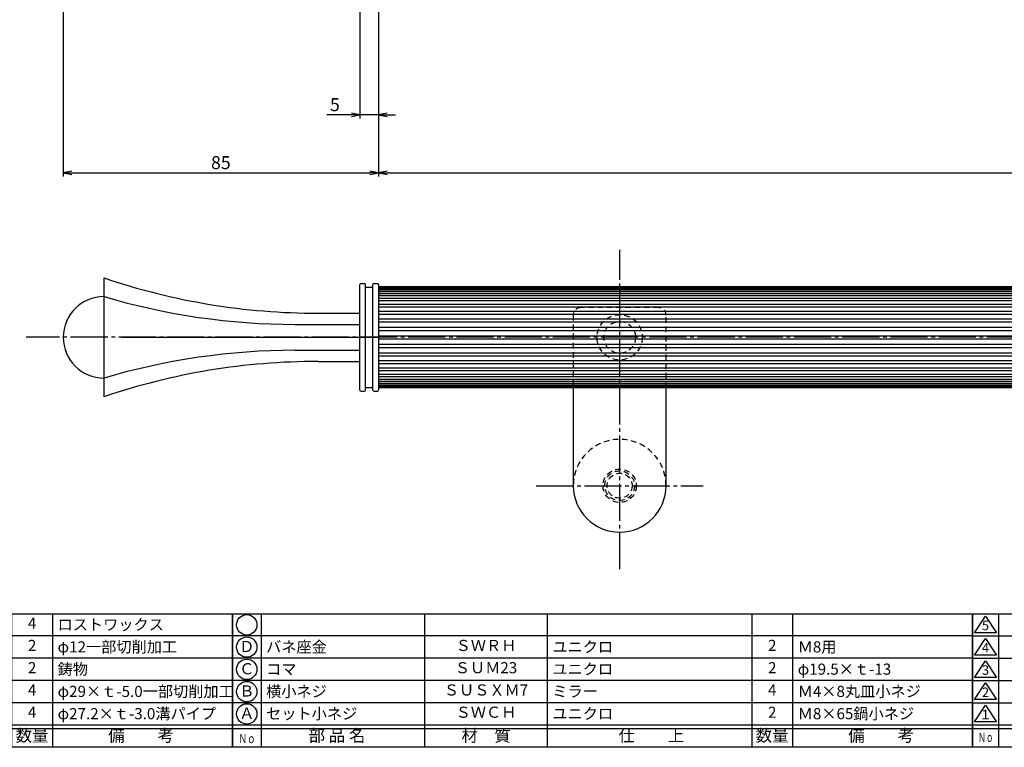
# Model space of a CAD drawing. Units: inches. Extents: x 83 to 890, y 372 to 932.
# Drawn here: x 254 to 520, y 372 to 569 of the extents above; entities that cross this region are included whole.
import ezdxf
from ezdxf.enums import TextEntityAlignment as Align

# ---------------------------------------------------------------- set-up
doc = ezdxf.new("R2010")
doc.units = ezdxf.units.IN
doc.header["$MEASUREMENT"] = 0
doc.linetypes.add('CENS', pattern=[13, 10, -1, 1, -1])
doc.linetypes.add('HIDS', pattern=[2.5, 1.5, -1])
for name, color, linetype in [('02-実線-1', 7, 'Continuous'), ('03-細線', 1, 'Continuous'), ('04-破線-1', 5, 'HIDS'), ('06-中心線', 1, 'CENS'), ('10-寸法', 3, 'Continuous'), ('11-ﾈｼﾞ関連', 7, 'Continuous'), ('図枠', 7, 'Continuous'), ('図枠-文字', 4, 'Continuous'), ('図枠-細線', 251, 'Continuous'), ('図枠-部品名称', 253, 'Continuous')]:
    doc.layers.add(name, color=color, linetype=linetype)
doc.styles.add('STD', font='TXT.shx', dxfattribs={"bigfont": 'bigfont.shx'})
doc.dimstyles.new('1：1', dxfattribs={"dimtxt": 3.5, "dimasz": 2.3, "dimexe": 1, "dimexo": 1, "dimgap": 1, "dimtad": 3, "dimdsep": 46, "dimtxsty": 'STD', "dimblk1": 'ARRI', "dimblk2": 'ARRI', "dimsah": 1, "dimcen": 0, "dimclrd": 3, "dimclre": 3, "dimclrt": 4, "dimadec": 0, "dimazin": 0, "dimtfac": 0.7, "dimtmove": 0, "dimatfit": 0, "dimldrblk": 'ARRI', "dimfxl": 0, "dimtvp": 1, "dimtolj": 1, "dimtzin": 0, "dimarcsym": 0})

# ---------------------------------------------------------------- blocks, each defined once
blk = doc.blocks.new('ARRI')
at = {"color": 0, "linetype": 'ByBlock'}
for p, q in [((0, 0), (-1, 0.21)), ((-1, -0.21), (0, 0)), ((0, 0), (-1, 0))]:
    blk.add_line(p, q, dxfattribs=at)
blk = doc.blocks.new('*D80')
at = {"layer": '10-寸法', "color": 3, "lineweight": -2}
for p, q in [((265.92, 600.82), (265.92, 526.25)), ((350.92, 586.62), (350.92, 526.25)), ((268.22, 527.25), (348.62, 527.25))]:
    blk.add_line(p, q, dxfattribs=at)
at = {"layer": 'Defpoints', "color": 0}
for p in [(265.92, 601.82), (350.92, 587.62), (350.92, 527.25)]:
    blk.add_point(p, dxfattribs=at)
at = {"layer": '10-寸法', "color": 3, "lineweight": -2, "xscale": 2.3, "yscale": 2.3, "zscale": 2.3, "rotation": 180}
blk.add_blockref('ARRI', (265.92, 527.25), dxfattribs=at)
at = {"layer": '10-寸法', "color": 3, "lineweight": -2, "xscale": 2.3, "yscale": 2.3, "zscale": 2.3}
blk.add_blockref('ARRI', (350.92, 527.25), dxfattribs=at)
at = {"layer": '10-寸法', "color": 4, "insert": (308.42, 530), "char_height": 3.5, "attachment_point": 5, "style": 'STD'}
blk.add_mtext('\\A1;85', dxfattribs=at)
blk = doc.blocks.new('*D81')
at = {"layer": '10-寸法', "color": 3, "lineweight": -2}
for p, q in [((350.92, 586.62), (350.92, 526.25)), ((780.92, 586.62), (780.92, 526.25)), ((353.22, 527.25), (778.62, 527.25))]:
    blk.add_line(p, q, dxfattribs=at)
at = {"layer": 'Defpoints', "color": 0}
for p in [(350.92, 587.62), (780.92, 587.62), (780.92, 527.25)]:
    blk.add_point(p, dxfattribs=at)
at = {"layer": '10-寸法', "color": 3, "lineweight": -2, "xscale": 2.3, "yscale": 2.3, "zscale": 2.3, "rotation": 180}
blk.add_blockref('ARRI', (350.92, 527.25), dxfattribs=at)
at = {"layer": '10-寸法', "color": 3, "lineweight": -2, "xscale": 2.3, "yscale": 2.3, "zscale": 2.3}
blk.add_blockref('ARRI', (780.92, 527.25), dxfattribs=at)
at = {"layer": '10-寸法', "color": 4, "insert": (565.92, 530), "char_height": 3.5, "attachment_point": 5, "style": 'STD'}
blk.add_mtext('\\A1;430', dxfattribs=at)
blk = doc.blocks.new('*D83')
at = {"layer": '10-寸法', "color": 3, "lineweight": -2}
for p, q in [((345.92, 586.62), (345.92, 541.89)), ((350.92, 586.62), (350.92, 541.89)), ((343.62, 542.89), (336.99, 542.89)), ((350.92, 542.89), (345.92, 542.89)), ((353.22, 542.89), (355.52, 542.89))]:
    blk.add_line(p, q, dxfattribs=at)
at = {"layer": 'Defpoints', "color": 0}
for p in [(345.92, 587.62), (350.92, 587.62), (345.92, 542.89)]:
    blk.add_point(p, dxfattribs=at)
at = {"layer": '10-寸法', "color": 3, "lineweight": -2, "xscale": 2.3, "yscale": 2.3, "zscale": 2.3}
blk.add_blockref('ARRI', (345.92, 542.89), dxfattribs=at)
at = {"layer": '10-寸法', "color": 3, "lineweight": -2, "xscale": 2.3, "yscale": 2.3, "zscale": 2.3, "rotation": 180}
blk.add_blockref('ARRI', (350.92, 542.89), dxfattribs=at)
at = {"layer": '10-寸法', "color": 4, "insert": (339.16, 545.64), "char_height": 3.5, "attachment_point": 5, "style": 'STD'}
blk.add_mtext('\\A1;5', dxfattribs=at)
blk = doc.blocks.new('A$C337F4ABC')
for p, q in [((7.2, 36.81), (7.2, 0.81)), ((51.29, 36.81), (51.29, 0.81)), ((84.36, 36.81), (84.36, 0.81)), ((139.47, 36.81), (139.47, 0.81)), ((150.49, 36.81), (150.49, 0.81)), ((198.99, 6.81), (-0.51, 6.81))]:
    blk.add_line(p, q)
for centre in [(3.34, 33.81), (3.34, 27.81), (3.34, 21.81), (3.34, 15.81), (3.34, 9.81)]:
    blk.add_circle(centre, 2.75)
at = {"layer": '図枠'}
blk.add_lwpolyline([(-0.51, 36.81), (198.99, 36.81), (198.99, 0.81), (-0.51, 0.81)], close=True, dxfattribs=at)
at = {"layer": '図枠-細線'}
for p, q in [((198.99, 30.81), (-0.51, 30.81)), ((198.99, 24.81), (-0.51, 24.81)), ((198.99, 18.81), (-0.51, 18.81)), ((198.99, 12.81), (-0.51, 12.81)), ((198.99, 5.81), (-0.51, 5.81))]:
    blk.add_line(p, q, dxfattribs=at)
at = {"layer": '図枠-文字', "style": 'STD'}
for s, p in [('部 品 名', (27.66, 3.56)), ('材\u3000質', (67.85, 3.56)), ('仕\u3000\u3000上', (112.41, 3.56)), ('数量', (144.96, 3.56)), ('備\u3000\u3000考', (174.35, 3.56))]:
    blk.add_text(s, height=3.25, dxfattribs=at).set_placement(p, align=Align.MIDDLE)
at = {"layer": '図枠-文字', "color": 4, "style": 'STD', "width": 0.950181}
blk.add_text('Ｎｏ', height=2.5, dxfattribs=at).set_placement((1.12, 1.93), (5.71, 1.93), align=Align.FIT)
blk = doc.blocks.new('A$C503D392F')
at = {"layer": '図枠', "color": 7}
for p, q in [((7.35, 35.76), (7.35, -0.24)), ((144.35, 35.76), (144.35, -0.24)), ((164.35, 35.76), (164.35, -0.24)), ((174.35, 5.76), (0.35, 5.76))]:
    blk.add_line(p, q, dxfattribs=at)
at = {"layer": '図枠'}
blk.add_lwpolyline([(0.35, 35.76), (174.35, 35.76), (174.35, -0.24), (0.35, -0.24)], close=True, dxfattribs=at)
at = {"layer": '図枠-細線', "color": 251}
for p, q in [((0.83, 30.6), (3.83, 35.1)), ((3.83, 35.1), (6.83, 30.6)), ((0.35, 29.76), (174.35, 29.76)), ((6.83, 30.6), (0.83, 30.6)), ((0.83, 24.6), (3.83, 29.1)), ((3.83, 29.1), (6.83, 24.6)), ((6.83, 24.6), (0.83, 24.6)), ((0.35, 23.76), (174.35, 23.76)), ((0.83, 18.6), (3.83, 23.1)), ((3.83, 23.1), (6.83, 18.6)), ((6.83, 18.6), (0.83, 18.6)), ((0.35, 17.76), (174.35, 17.76)), ((0.83, 12.6), (3.83, 17.1)), ((3.83, 17.1), (6.83, 12.6)), ((0.35, 11.76), (174.35, 11.76)), ((6.83, 12.6), (0.83, 12.6)), ((0.83, 6.6), (3.83, 11.1)), ((3.83, 11.1), (6.83, 6.6)), ((6.83, 6.6), (0.83, 6.6)), ((174.35, 4.76), (0.35, 4.76))]:
    blk.add_line(p, q, dxfattribs=at)
at = {"layer": '図枠-文字', "color": 4, "style": 'STD'}
for s, p in [('5', (3.84, 32.26)), ('4', (3.84, 26.26)), ('3', (3.84, 20.26)), ('2', (3.84, 14.26)), ('１', (3.84, 8.26))]:
    blk.add_text(s, height=2.55, dxfattribs=at).set_placement(p, align=Align.MIDDLE)
at = {"layer": '図枠-文字', "color": 4, "style": 'STD', "width": 0.862069}
blk.add_text('Ｎｏ', height=2.5, dxfattribs=at).set_placement((1.83, 1.21), (6, 1.21), align=Align.FIT)
at = {"layer": '図枠-文字', "color": 4, "style": 'STD'}
for s, height, p in [('訂\u3000正\u3000事\u3000項', 3.25, (75.9, 2.33)), ('変更年月日', 2.432, (154.11, 2.33)), ('訂正者', 2.432, (169.3, 2.33))]:
    blk.add_text(s, height=height, dxfattribs=at).set_placement(p, align=Align.MIDDLE_CENTER)

msp = doc.modelspace()

# ---------------------------------------------------------------- linework, layer by layer
at = {"layer": '02-実線-1', "color": 7, "linetype": 'Continuous'}
for p, q in [((276.923, 466.919), (276.923, 498.919)), ((780.923, 496.519), (350.923, 496.519)), ((334.627, 489.419), (345.923, 489.419)), ((334.627, 476.419), (345.923, 476.419)), ((780.923, 469.319), (350.923, 469.319)), ((403.423, 469.32), (403.423, 442.92)), ((428.423, 442.92), (428.423, 469.32))]:
    msp.add_line(p, q, dxfattribs=at)
at = {"layer": '02-実線-1'}
for p, q in [((345.923, 468.719), (345.923, 497.119)), ((346.223, 497.419), (347.123, 497.419)), ((347.423, 468.719), (347.423, 497.119)), ((349.423, 468.719), (349.423, 497.119)), ((349.723, 497.419), (350.623, 497.419)), ((350.923, 497.119), (350.923, 468.719)), ((350.923, 496.32), (780.923, 496.32)), ((350.923, 495.961), (780.923, 495.961)), ((350.923, 495.729), (780.923, 495.729)), ((350.923, 495.285), (780.923, 495.285)), ((350.923, 494.764), (780.923, 494.764)), ((350.923, 494.233), (780.923, 494.233)), ((350.923, 493.454), (780.923, 493.454)), ((350.923, 492.837), (780.923, 492.837)), ((350.923, 491.825), (780.923, 491.825)), ((350.923, 491.14), (780.923, 491.14)), ((350.923, 489.968), (780.923, 489.968)), ((350.923, 489.193), (780.923, 489.193)), ((350.923, 487.896), (780.923, 487.896)), ((350.923, 487.084), (780.923, 487.084)), ((350.923, 485.673), (780.923, 485.673)), ((350.923, 484.791), (780.923, 484.791)), ((350.923, 483.367), (780.923, 483.367)), ((350.923, 482.471), (780.923, 482.471)), ((350.923, 481.046), (780.923, 481.046)), ((350.923, 480.165), (780.923, 480.165)), ((350.923, 478.754), (780.923, 478.754)), ((350.923, 477.942), (780.923, 477.942)), ((350.923, 476.645), (780.923, 476.645)), ((350.923, 475.87), (780.923, 475.87)), ((350.923, 474.698), (780.923, 474.698)), ((350.923, 474.012), (780.923, 474.012)), ((350.923, 473.001), (780.923, 473.001)), ((350.923, 472.384), (780.923, 472.384)), ((350.923, 471.605), (780.923, 471.605)), ((350.923, 471.074), (780.923, 471.074)), ((350.923, 470.553), (780.923, 470.553)), ((350.923, 470.109), (780.923, 470.109)), ((350.923, 469.876), (780.923, 469.876)), ((346.223, 468.419), (347.123, 468.419)), ((349.723, 468.419), (350.623, 468.419)), ((350.923, 469.518), (780.923, 469.518))]:
    msp.add_line(p, q, dxfattribs=at)
for points in [[(347.423, 496.419), (349.423, 496.419)], [(347.423, 469.419), (349.423, 469.419)]]:
    msp.add_lwpolyline(points, dxfattribs=at)
at = {"layer": '02-実線-1', "color": 7, "linetype": 'Continuous'}
for centre, radius, start, end in [((334.627, 669.419), 180, 251.30213, 270), ((334.627, 296.419), 180, 90, 108.69787), ((415.923, 442.92), 12.5, 180, 0)]:
    msp.add_arc(centre, radius, start, end, dxfattribs=at)
at = {"layer": '02-実線-1'}
for centre, radius, start, end in [((346.223, 497.119), 0.3, 90, 180), ((347.123, 497.119), 0.3, 0, 90), ((349.723, 497.119), 0.3, 90, 180), ((350.623, 497.119), 0.3, 0, 90), ((276.923, 482.919), 11, 90.00001, 269.99999), ((346.223, 468.719), 0.3, 180, 270), ((347.123, 468.719), 0.3, 270, 0), ((349.723, 468.719), 0.3, 180, 270), ((350.623, 468.719), 0.3, 270, 360)]:
    msp.add_arc(centre, radius, start, end, dxfattribs=at)
at = {"layer": '03-細線', "color": 1, "linetype": 'Continuous'}
for p, q in [((328.341, 486.419), (345.923, 486.419)), ((281.923, 482.919), (350.923, 482.919)), ((328.341, 479.419), (345.923, 479.419))]:
    msp.add_line(p, q, dxfattribs=at)
for centre, start, end in [((328.341, 666.419), 253.40216, 270), ((328.341, 299.419), 90, 106.59784)]:
    msp.add_arc(centre, 180, start, end, dxfattribs=at)
at = {"layer": '04-破線-1', "color": 5, "linetype": 'HIDS'}
for p, q in [((403.423, 488.92), (403.423, 469.32)), ((426.423, 490.92), (405.423, 490.92)), ((428.423, 469.32), (428.423, 488.92))]:
    msp.add_line(p, q, dxfattribs=at)
at = {"layer": '04-破線-1', "color": 5}
msp.add_line((403.423, 474.681), (428.423, 474.681), dxfattribs=at)
at = {"layer": '04-破線-1', "color": 5, "linetype": 'HIDS'}
for radius in [6.1, 4.25]:
    msp.add_circle((415.923, 482.92), radius, dxfattribs=at)
for centre, radius, start, end in [((405.423, 488.92), 2, 90, 180), ((426.423, 488.92), 2, 0, 90), ((415.923, 442.92), 12.5, 0, 180)]:
    msp.add_arc(centre, radius, start, end, dxfattribs=at)
at = {"layer": '06-中心線', "color": 1, "linetype": 'CENS'}
for p, q in [((415.923, 420.42), (415.923, 506.52)), ((875.923, 482.919), (255.923, 482.919)), ((393.423, 442.92), (438.423, 442.92))]:
    msp.add_line(p, q, dxfattribs=at)
at = {"layer": '11-ﾈｼﾞ関連', "color": 5, "linetype": 'HIDS'}
for radius in [4.5, 4, 3.37]:
    msp.add_circle((415.923, 442.92), radius, dxfattribs=at)
at = {"layer": '図枠'}
msp.add_lwpolyline([(83.049, 932.419), (890.049, 932.419), (890.049, 372.419), (83.049, 372.419)], close=True, dxfattribs=at)

# ---------------------------------------------------------------- block references
for name, p in [('A$C337F4ABC', (112.562, 371.611)), ('A$C337F4ABC', (312.062, 371.611)), ('A$C503D392F', (510.696, 372.66))]:
    msp.add_blockref(name, p, dxfattribs=at)

# ---------------------------------------------------------------- texts
at = {"layer": '図枠-部品名称', "style": 'STD'}
for s, p in [('4', (257.547, 405.486)), ('2', (257.547, 399.486)), ('Ｄ', (315.414, 399.202)), ('ＳＷＲＨ', (379.892, 399.486)), ('2', (457.047, 399.486)), ('2', (257.547, 393.486)), ('Ｃ', (315.414, 393.202)), ('ＳＵＭ23', (379.892, 393.486)), ('2', (457.047, 393.486)), ('4', (257.547, 387.486)), ('Ｂ', (315.414, 387.202)), ('ＳＵＳＸＭ7', (379.892, 387.486)), ('4', (457.047, 387.486)), ('4', (257.547, 381.486)), ('Ａ', (315.414, 381.202)), ('ＳＷＣＨ', (379.892, 381.486)), ('2', (457.047, 381.486))]:
    msp.add_text(s, height=3, dxfattribs=at).set_placement(p, align=Align.MIDDLE)
for s, p in [('ロストワックス', (264.411, 405.486)), ('φ12一部切削加工', (264.411, 399.486)), ('バネ座金', (320.624, 399.486)), ('ユニクロ', (397.778, 399.486)), ('Ｍ8用', (463.911, 399.486)), ('鋳物', (264.411, 393.486)), ('コマ', (320.624, 393.486)), ('ユニクロ', (397.778, 393.486)), ('φ19.5×ｔ-13', (463.911, 393.486)), ('φ29×ｔ-5.0一部切削加工', (264.411, 387.486)), ('横小ネジ', (320.624, 387.486)), ('ミラー', (397.778, 387.486)), ('Ｍ4×8丸皿小ネジ', (463.911, 387.486)), ('φ27.2×ｔ-3.0溝パイプ', (264.411, 381.486)), ('セット小ネジ', (320.624, 381.486)), ('ユニクロ', (397.778, 381.486)), ('Ｍ8×65鍋小ネジ', (463.911, 381.486))]:
    msp.add_text(s, height=3, dxfattribs=at).set_placement(p, align=Align.MIDDLE_LEFT)

# ---------------------------------------------------------------- dimensions: what is measured, and where the dimension line sits
at = {"layer": '10-寸法'}
for base, p1, p2, picture, middle in [((350.923, 527.248), (265.923, 601.819), (350.923, 587.619), '*D80', (308.423, 529.998)), ((345.923, 542.894), (350.923, 587.619), (345.923, 587.619), '*D83', (339.157, 545.644)), ((780.923, 527.248), (350.923, 587.619), (780.923, 587.619), '*D81', (565.923, 529.998))]:
    dim = msp.add_linear_dim(base=base, p1=p1, p2=p2, dimstyle='1：1', dxfattribs=at)
    dim.commit()
    dim.dimension.update_dxf_attribs({"geometry": picture, "text_midpoint": middle})

doc.saveas('drawing.dxf')
